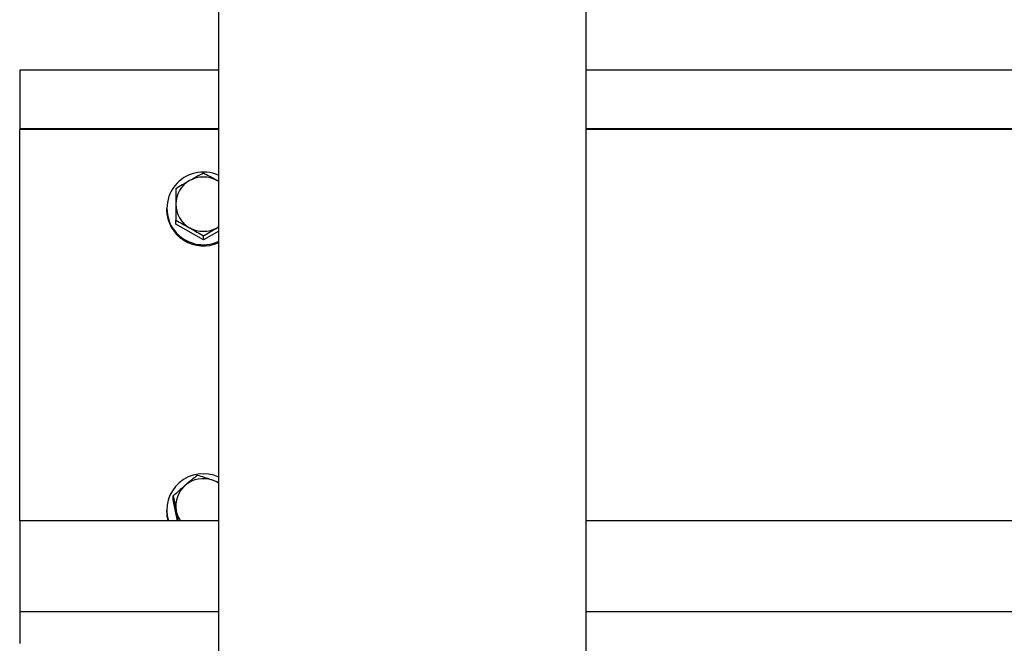
# Model space of a CAD drawing. Units: millimetres. Extents: x 58 to 503, y 27 to 305.
# Drawn here: x 78 to 84, y 260 to 264 of the extents above; entities that cross this region are included whole.
import ezdxf

# ---------------------------------------------------------------- set-up
doc = ezdxf.new("R2010")
doc.units = ezdxf.units.MM

msp = doc.modelspace()

# ---------------------------------------------------------------- linework, layer by layer
at = {"color": 7, "linetype": 'Continuous', "lineweight": 25}
for p, q in [((78.8028859, 225.6242615), (78.8028859, 267.067321)), ((81.2028836, 225.6242615), (81.2028836, 267.067321)), ((78.8028859, 264.1498262), (77.5028848, 264.1498262)), ((77.5028848, 264.1498262), (77.5028848, 264.0919811)), ((95.252881, 264.1498262), (81.2028836, 264.1498262)), ((77.5028848, 264.0919811), (77.5028848, 263.7669927)), ((78.8028859, 263.7669927), (77.5028848, 263.7669927)), ((77.5028848, 263.7669927), (77.5028848, 263.7617857)), ((78.8028859, 263.7617857), (77.5028848, 263.7617857)), ((77.5028848, 261.2064964), (77.5028848, 263.7617857)), ((95.252881, 263.7669927), (81.2028836, 263.7669927)), ((95.252881, 263.7617857), (81.2028836, 263.7617857)), ((78.8028859, 263.4225255), (78.7928819, 263.4286481)), ((78.8028859, 263.4227973), (78.7928819, 263.4286481)), ((78.462882, 263.2475215), (78.462882, 263.2388383)), ((78.5228872, 263.145178), (78.5228872, 263.1699974)), ((78.7028836, 263.0428344), (78.5228872, 263.145178)), ((78.8028859, 263.0996925), (78.7028836, 263.0428344)), ((78.8028859, 263.12774), (78.7928819, 263.1216175)), ((78.7028836, 263.0428344), (78.7028836, 263.0676538)), ((78.8028859, 261.4583522), (78.761897, 261.4729864)), ((78.5065221, 261.3450128), (78.5065221, 261.3698274)), ((78.5335111, 261.2064964), (78.5065221, 261.3450128)), ((78.462882, 261.2779075), (78.462882, 261.2692243)), ((78.5261106, 261.2721092), (78.5386037, 261.2064964)), ((78.8028859, 261.2064964), (77.5028848, 261.2064964)), ((77.5028848, 261.2064964), (77.5028848, 260.881508)), ((95.252881, 261.2064964), (81.2028836, 261.2064964)), ((77.5028848, 260.881508), (77.5028848, 260.8004171)), ((77.5028848, 260.8004171), (77.5028848, 260.6163484)), ((77.5028848, 260.6163484), (77.5028848, 260.6152851)), ((77.5028848, 260.6163484), (77.5028848, 260.5920393)), ((77.5028848, 260.6152851), (78.8028859, 260.6152851)), ((77.5028848, 260.5920393), (77.5028848, 260.4079706)), ((81.2028836, 260.6152851), (95.252881, 260.6152851)), ((77.5028848, 260.4079706), (77.5028848, 260.4069072))]:
    msp.add_line(p, q, dxfattribs=at)
at = {"color": 7, "linetype": 'Continuous', "lineweight": 25, "flags": 128}
msp.add_lwpolyline([(78.8028859, 261.4529115), (78.7835836, 261.4639694), (78.761897, 261.4729864)], dxfattribs=at)
at = {"color": 7, "linetype": 'Continuous', "lineweight": 25}
for centre, radius, start, end in [((78.7019787, 263.2475215), 0.2373737, 64.84308524, 295.15691476), ((78.6996895, 263.274621), 0.176803, 119.40401108, 179.83490525), ((78.7028836, 263.2700708), 0.1823361, 60.42355365, 119.57644635), ((78.7026464, 263.2418055), 0.2397828, 180.70900903, 294.71110711), ((78.6996895, 263.2756447), 0.1768031, 180.16665177, 240.59598484), ((78.7028836, 263.2801948), 0.1823361, 240.42355365, 299.57644635), ((78.7021811, 261.2764816), 0.2385796, 65.03265194, 197.05810292), ((78.6987228, 261.3054229), 0.1757975, 130.25912615, 190.92362205), ((78.7029102, 261.3006816), 0.1821219, 71.10187179, 130.30050068), ((78.6959817, 261.2692706), 0.2330998, 180.01137655, 195.62273104), ((78.6986324, 261.3057936), 0.1757795, 191.04787151, 214.3951248)]:
    msp.add_arc(centre, radius, start, end, dxfattribs=at)
for points, knots in [([(78.6128854, 263.4286481), (78.6107524, 263.4274324), (78.5945992, 263.4182256), (78.5641358, 263.4002941), (78.5367206, 263.3832731), (78.5228872, 263.3746845)], [0, 0, 0, 0, 0.070086177, 0.530775129, 1, 1, 1, 1]), ([(78.7028836, 263.477028), (78.6882656, 263.4694979), (78.6587644, 263.4543011), (78.6282698, 263.4372502), (78.6128854, 263.4286481)], [0, 0, 0, 0, 0.495504361, 1, 1, 1, 1]), ([(78.7928819, 263.4286481), (78.7907489, 263.4298578), (78.7745939, 263.43902), (78.7441352, 263.455726), (78.7167176, 263.4698842), (78.7028836, 263.477028)], [0, 0, 0, 0, 0.070082022, 0.530794396, 1, 1, 1, 1]), ([(78.5228872, 263.3746845), (78.5228872, 263.3495164), (78.5228872, 263.3172335), (78.5228872, 263.2827337), (78.5228872, 263.2751304)], [0, 0, 0, 0, 0.77961338, 1, 1, 1, 1]), ([(78.5228872, 263.2751304), (78.5228872, 263.2469233), (78.5228872, 263.2118248), (78.5228872, 263.1768621), (78.5228872, 263.1699974)], [0, 0, 0, 0, 0.803656566, 1, 1, 1, 1]), ([(78.5228872, 263.1699974), (78.5375016, 263.1624666), (78.5670002, 263.147266), (78.5974974, 263.1302189), (78.6128854, 263.1216175)], [0, 0, 0, 0, 0.495427151, 1, 1, 1, 1]), ([(78.6128854, 263.1216175), (78.6150183, 263.1204), (78.6311698, 263.1111814), (78.661633, 263.0932624), (78.68905, 263.0762418), (78.7028836, 263.0676538)], [0, 0, 0, 0, 0.0700975688, 0.5308049229, 1, 1, 1, 1]), ([(78.7028836, 263.0676538), (78.7174984, 263.076744), (78.7469989, 263.0950929), (78.7774942, 263.112722), (78.7928819, 263.1216175)], [0, 0, 0, 0, 0.495406798, 1, 1, 1, 1]), ([(78.7928819, 263.1216175), (78.7950178, 263.1228397), (78.7983619, 263.1247534), (78.8016852, 263.1265621), (78.8028859, 263.1272155)], [0, 0, 0, 0, 0.638698169, 1, 1, 1, 1]), ([(78.6637162, 261.5037471), (78.6509506, 261.4936527), (78.625184, 261.4732777), (78.598552, 261.4508802), (78.5851144, 261.4395792)], [0, 0, 0, 0, 0.495434032, 1, 1, 1, 1]), ([(78.761897, 261.4729864), (78.7595669, 261.4737779), (78.7419417, 261.4797656), (78.7087179, 261.4905241), (78.6788089, 261.4993124), (78.6637162, 261.5037471)], [0, 0, 0, 0, 0.07017154, 0.530790227, 1, 1, 1, 1]), ([(78.5851144, 261.4395792), (78.5832516, 261.4379883), (78.5691452, 261.425941), (78.5425501, 261.4026711), (78.5186052, 261.3808425), (78.5065221, 261.3698274)], [0, 0, 0, 0, 0.0700866412, 0.5307469853, 1, 1, 1, 1]), ([(78.5065221, 261.3698274), (78.511557, 261.3451307), (78.5180153, 261.3134521), (78.5246486, 261.2795755), (78.5261106, 261.2721092)], [0, 0, 0, 0, 0.779603343, 1, 1, 1, 1])]:
    msp.add_open_spline(points, degree=3, knots=knots, dxfattribs=at)

doc.saveas('drawing.dxf')
